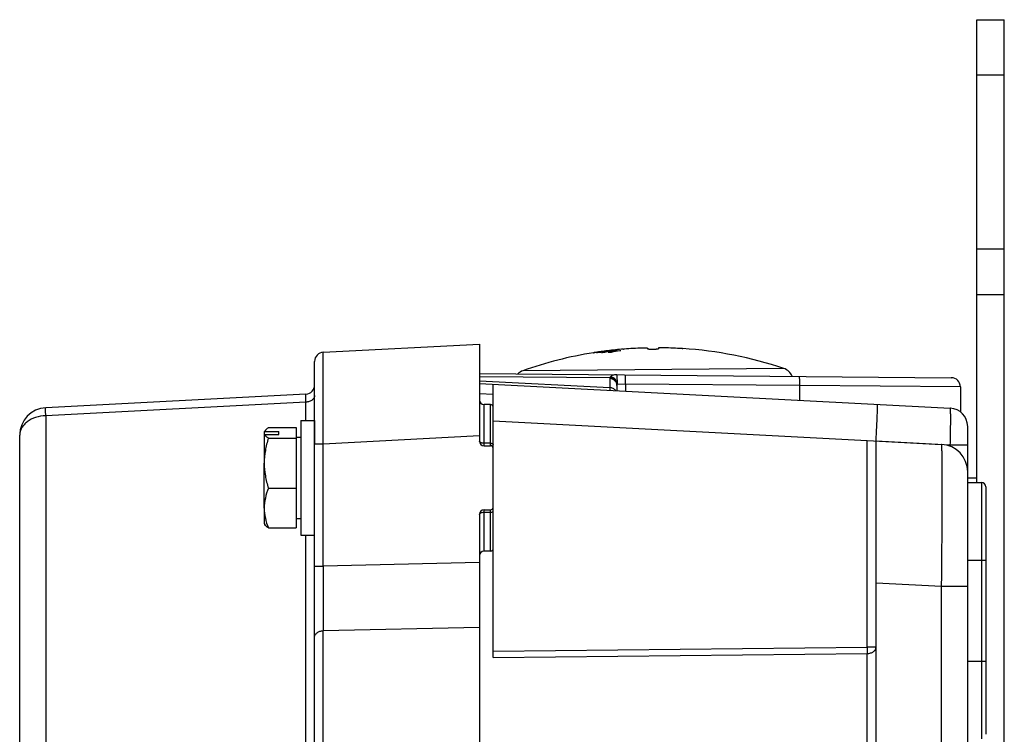
# Model space of a CAD drawing. Units: millimetres. Extents: x -3 to 844, y 0 to 594.
# Drawn here: x 35 to 89, y 424 to 463 of the extents above; entities that cross this region are included whole.
import ezdxf

# ---------------------------------------------------------------- set-up
doc = ezdxf.new("R2010")
doc.units = ezdxf.units.MM
doc.header["$LTSCALE"] = 46.255
for name, color, linetype in [('AUSSENLASCHEDXF_CONTINUOUS_LINE', 7, 'CONTINUOUS'), ('DECKEL_OHNE_DXF_CONTINUOUS_LINE', 7, 'CONTINUOUS'), ('KASTEN-GEFRADXF_CONTINUOUS_LINE', 7, 'CONTINUOUS'), ('SCHRAUBE-M-SDXF_CONTINUOUS_LINE', 7, 'CONTINUOUS'), ('UNTERLEGSCHEDXF_CONTINUOUS_LINE', 7, 'CONTINUOUS'), ('VERSCHLUSSSCDXF_CONTINUOUS_LINE', 7, 'CONTINUOUS')]:
    doc.layers.add(name, color=color, linetype=linetype)

msp = doc.modelspace()

# ---------------------------------------------------------------- linework, layer by layer
at = {"layer": 'AUSSENLASCHEDXF_CONTINUOUS_LINE', "color": 7, "linetype": 'Continuous'}
for p, q in [((87.40107, 437.80447), (87.40107, 463.05447)), ((87.40107, 463.05447), (88.90107, 463.05447)), ((87.40107, 460.05447), (88.90107, 460.05447)), ((87.40107, 450.55447), (88.90107, 450.55447)), ((87.40107, 448.05447), (88.90107, 448.05447))]:
    msp.add_line(p, q, dxfattribs=at)
at = {"layer": 'AUSSENLASCHEDXF_CONTINUOUS_LINE', "color": 3, "linetype": 'Continuous'}
msp.add_line((88.90107, 343.05447), (88.90107, 463.05447), dxfattribs=at)
at = {"layer": 'DECKEL_OHNE_DXF_CONTINUOUS_LINE', "color": 7, "linetype": 'Continuous'}
for p, q in [((51.7249, 444.90763), (60.25107, 445.35447)), ((60.25107, 445.35447), (60.25107, 440.05447)), ((51.25107, 410.09454), (51.25107, 444.40832)), ((50.77723, 442.6234), (36.57256, 441.87897)), ((60.85107, 442.05447), (60.50107, 442.05447)), ((35.15107, 365.72792), (35.15107, 440.38103)), ((60.50107, 439.80447), (60.85107, 439.80447)), ((60.25107, 436.05447), (60.25107, 412.30447)), ((60.50107, 436.30447), (60.85107, 436.30447)), ((60.85107, 434.05447), (60.50107, 434.05447))]:
    msp.add_line(p, q, dxfattribs=at)
at = {"layer": 'DECKEL_OHNE_DXF_CONTINUOUS_LINE', "color": 9, "linetype": 'Continuous'}
for p, q in [((50.77723, 442.18467), (36.57256, 441.44023)), ((50.77723, 441.17947), (50.77723, 442.18467)), ((60.50107, 439.80447), (60.50107, 442.05447)), ((60.85107, 439.80447), (60.85107, 442.05447)), ((36.57256, 441.44023), (36.57256, 417.93348)), ((51.7249, 439.91448), (60.25107, 440.36132)), ((51.25107, 439.91449), (51.7249, 439.91449)), ((51.7249, 433.23762), (51.7249, 439.91448)), ((60.85107, 439.93683), (60.50107, 439.93683)), ((60.50107, 434.05447), (60.50107, 436.30447)), ((60.50107, 436.17212), (60.85107, 436.17212)), ((60.85107, 434.05447), (60.85107, 436.30447)), ((50.77723, 417.23886), (50.77723, 434.92947)), ((51.25107, 433.23762), (51.7249, 433.23762)), ((60.25107, 433.4227), (51.7249, 433.23762)), ((60.25107, 429.89201), (51.7249, 429.70693)), ((51.7249, 413.53312), (51.7249, 429.70693))]:
    msp.add_line(p, q, dxfattribs=at)
at = {"layer": 'DECKEL_OHNE_DXF_CONTINUOUS_LINE', "color": 7, "linetype": 'Continuous'}
for centre, radius, start, end in [((51.75107, 444.40832), 0.5, 93, 179.999999), ((50.75107, 443.12272), 0.5, 273, 0.000004), ((36.65107, 440.38103), 1.5, 93, 180), ((60.50107, 442.30447), 0.25, 180, 270), ((60.85107, 441.90447), 0.15, 0, 90), ((60.50107, 440.05447), 0.25, 180, 270), ((60.85107, 439.65447), 0.15, 0, 90), ((60.85107, 436.45447), 0.15, 270, 360), ((60.50107, 436.05447), 0.25, 90, 180), ((60.50107, 433.80447), 0.25, 90, 180), ((60.85107, 434.20447), 0.15, 270, 360)]:
    msp.add_arc(centre, radius, start, end, dxfattribs=at)
at = {"layer": 'DECKEL_OHNE_DXF_CONTINUOUS_LINE', "color": 9, "linetype": 'Continuous'}
msp.add_arc((771.76014, 431.47227), 720.0374, 179.85952538, 180.14047463, dxfattribs=at)
for points, knots in [([(51.7249, 439.91448), (51.72321, 440.23919), (51.72093, 440.72235), (51.71843, 441.35931), (51.71689, 441.81923), (51.71567, 442.26082), (51.71478, 442.67982), (51.71424, 443.07217), (51.71405, 443.43409), (51.71421, 443.7621), (51.71464, 444.01277), (51.71518, 444.194), (51.71566, 444.31467), (51.71622, 444.42473), (51.71686, 444.52392), (51.71758, 444.61201), (51.71838, 444.68878), (51.71925, 444.75406), (51.72007, 444.8012), (51.72079, 444.83306), (51.72131, 444.85252), (51.72185, 444.86901), (51.7224, 444.88252), (51.72296, 444.89303), (51.72347, 444.89997), (51.7239, 444.90394), (51.72421, 444.90591), (51.72446, 444.90696), (51.72473, 444.90763), (51.7249, 444.90763)], [0, 0, 0, 0, 0.19508321, 0.29027746, 0.38267941, 0.4713982, 0.55557763, 0.63440479, 0.70711843, 0.77301676, 0.83146465, 0.857716, 0.88189999, 0.90395867, 0.92383933, 0.94149461, 0.95688261, 0.96996699, 0.98071711, 0.98520884, 0.98910815, 0.99241292, 0.9951214, 0.99723238, 0.99874539, 0.99927795, 0.99966186, 0.999899, 1, 1, 1, 1]), ([(50.77723, 442.18467), (50.77757, 442.21759), (50.77816, 442.27971), (50.77885, 442.36704), (50.77927, 442.4424), (50.77941, 442.49737), (50.77937, 442.53483), (50.77927, 442.55787), (50.77911, 442.57745), (50.77889, 442.59355), (50.7786, 442.60606), (50.7783, 442.61434), (50.77799, 442.61905), (50.77779, 442.62143), (50.77758, 442.62254), (50.7774, 442.62341), (50.77723, 442.6234)], [0, 0, 0, 0, 0.22505183, 0.42468034, 0.59694978, 0.74019111, 0.80048227, 0.85302068, 0.89768057, 0.93435601, 0.96296165, 0.98343445, 0.99060916, 0.99574212, 0.99884378, 1, 1, 1, 1]), ([(51.25107, 442.53774), (51.25107, 442.5153), (51.24479, 442.46945), (51.21726, 442.40412), (51.17298, 442.34406), (51.09178, 442.27174), (50.9584, 442.20692), (50.83917, 442.18696), (50.77723, 442.18467)], [0, 0, 0, 0, 0.10400379, 0.2115507, 0.32538649, 0.44702289, 0.71268405, 1, 1, 1, 1]), ([(36.57256, 441.44023), (36.57156, 441.47309), (36.56978, 441.53511), (36.56773, 441.62229), (36.56647, 441.69756), (36.56599, 441.76019), (36.56625, 441.80421), (36.56694, 441.83262), (36.56763, 441.84881), (36.56844, 441.86129), (36.56954, 441.87069), (36.57047, 441.87573), (36.57176, 441.87893), (36.57256, 441.87897)], [0, 0, 0, 0, 0.22434618, 0.42336373, 0.59514993, 0.73806633, 0.85076061, 0.89543747, 0.93219669, 0.96096863, 0.98172433, 0.99452975, 1, 1, 1, 1]), ([(36.57256, 441.44023), (36.38676, 441.43335), (36.02907, 441.37346), (35.62893, 441.17903), (35.38532, 440.96204), (35.25247, 440.78188), (35.16989, 440.58589), (35.15107, 440.44833), (35.15107, 440.38103)], [0, 0, 0, 0, 0.28731595, 0.55297714, 0.67461352, 0.78844931, 0.89599609, 1, 1, 1, 1]), ([(60.50107, 439.93683), (60.46904, 439.93683), (60.40857, 439.94217), (60.33835, 439.96254), (60.29398, 439.98723), (60.27017, 440.00743), (60.2548, 440.02996), (60.25107, 440.04666), (60.25107, 440.05447)], [0, 0, 0, 0, 0.32305754, 0.60890296, 0.72939734, 0.83288257, 0.9211627, 1, 1, 1, 1]), ([(60.85107, 439.93683), (60.87028, 439.93683), (60.90656, 439.93362), (60.9487, 439.92139), (60.97532, 439.90658), (60.9896, 439.89446), (60.99883, 439.88095), (61.00107, 439.87093), (61.00107, 439.86624)], [0, 0, 0, 0, 0.32305762, 0.6089029, 0.72939726, 0.83288248, 0.92116241, 1, 1, 1, 1]), ([(60.25107, 436.05447), (60.25107, 436.06229), (60.2548, 436.07899), (60.27017, 436.10151), (60.29398, 436.12171), (60.33835, 436.1464), (60.40857, 436.16677), (60.46904, 436.17212), (60.50107, 436.17212)], [0, 0, 0, 0, 0.07883729, 0.16711742, 0.27060265, 0.39109703, 0.67694246, 1, 1, 1, 1]), ([(60.85107, 436.17212), (60.87028, 436.17212), (60.90656, 436.17533), (60.9487, 436.18755), (60.97532, 436.20236), (60.9896, 436.21448), (60.99883, 436.228), (61.00107, 436.23802), (61.00107, 436.24271)], [0, 0, 0, 0, 0.32305762, 0.6089029, 0.72939726, 0.83288248, 0.92116241, 1, 1, 1, 1]), ([(51.25107, 429.35386), (51.25107, 429.37629), (51.25734, 429.42215), (51.28487, 429.48747), (51.32915, 429.54753), (51.41035, 429.61986), (51.54373, 429.68467), (51.66296, 429.70463), (51.7249, 429.70693)], [0, 0, 0, 0, 0.10400379, 0.2115507, 0.32538649, 0.44702289, 0.71268405, 1, 1, 1, 1])]:
    msp.add_open_spline(points, degree=3, knots=knots, dxfattribs=at)
at = {"layer": 'KASTEN-GEFRADXF_CONTINUOUS_LINE', "color": 7, "linetype": 'Continuous'}
for p, q in [((60.25107, 443.74138), (86.00543, 443.51663)), ((67.75106, 443.67441), (67.75107, 443.67534)), ((67.75106, 443.67293), (67.75106, 443.67441)), ((60.25107, 443.20086), (85.9534, 441.85386)), ((61.00107, 428.2414), (61.00107, 443.16155)), ((67.75107, 443.08798), (67.75107, 442.8078)), ((86.50107, 443.01665), (86.50107, 441.65509)), ((61.00107, 442.60346), (60.25107, 442.6413)), ((86.90107, 365.25372), (86.90107, 440.85523)), ((81.41416, 440.08842), (85.47957, 439.87536)), ((81.90107, 416.92549), (81.90107, 440.0629)), ((81.90128, 440.06896), (81.9041, 440.12292)), ((86.90107, 438.05447), (87.40107, 438.05447)), ((86.90107, 437.80447), (87.65107, 437.80447)), ((87.90107, 437.55447), (87.90107, 424.05447))]:
    msp.add_line(p, q, dxfattribs=at)
at = {"layer": 'KASTEN-GEFRADXF_CONTINUOUS_LINE', "color": 9, "linetype": 'Continuous'}
for p, q in [((60.25107, 443.59028), (67.37935, 443.52808)), ((67.36154, 443.46373), (67.36154, 442.97979)), ((60.25107, 443.35244), (67.36154, 442.97979)), ((67.77249, 443.1799), (68.2249, 443.172)), ((68.2249, 443.172), (68.2249, 442.78132)), ((77.73517, 443.08901), (68.2249, 443.172)), ((77.73517, 442.28456), (77.73517, 443.08901)), ((86.50107, 443.01665), (77.73517, 443.08901)), ((61.00107, 441.15607), (81.41416, 440.08626)), ((81.41416, 428.81624), (81.41416, 440.08626)), ((81.90128, 440.06896), (85.9534, 439.8566)), ((85.9534, 439.8566), (85.9534, 439.77202)), ((85.9534, 439.8566), (86.90107, 439.8566)), ((87.65107, 437.80447), (87.65107, 423.80447)), ((86.90107, 433.55447), (87.90107, 433.55447)), ((81.90107, 432.32352), (85.47957, 432.13598)), ((85.47957, 393.1485), (85.47957, 432.13598)), ((85.47957, 432.13598), (86.90107, 432.13598)), ((61.00107, 428.59483), (81.41416, 428.81624)), ((61.00107, 428.2414), (81.41416, 428.46281)), ((81.90107, 428.81624), (81.41416, 428.81624)), ((81.41416, 416.57206), (81.41416, 428.46281)), ((86.90107, 428.05447), (87.90107, 428.05447))]:
    msp.add_line(p, q, dxfattribs=at)
msp.add_arc((67.52285, 443.4633), 0.15744, 141.672783, 155.706793, dxfattribs=at)
at = {"layer": 'KASTEN-GEFRADXF_CONTINUOUS_LINE', "color": 7, "linetype": 'Continuous'}
for centre, radius, end in [((86.00107, 443.01665), 0.5, 89.5), ((85.90107, 440.85523), 1, 87), ((85.40107, 438.37742), 1.5, 87), ((87.65107, 437.55447), 0.25, 90)]:
    msp.add_arc(centre, radius, 0, end, dxfattribs=at)
at = {"layer": 'KASTEN-GEFRADXF_CONTINUOUS_LINE', "color": 9, "linetype": 'Continuous'}
for points, knots in [([(67.37935, 443.52808), (67.37645, 443.52294), (67.3665, 443.50288), (67.36154, 443.48023), (67.36154, 443.46373)], [0, 0, 0, 0, 0.26327021, 1, 1, 1, 1]), ([(67.75107, 443.08798), (67.75107, 443.13618), (67.7305, 443.23452), (67.64342, 443.35811), (67.51426, 443.44146), (67.41255, 443.46247), (67.36154, 443.46373)], [0, 0, 0, 0, 0.24288858, 0.48994892, 0.74286588, 1, 1, 1, 1]), ([(67.76096, 443.15233), (67.75447, 443.24575), (67.66362, 443.43395), (67.47518, 443.51948), (67.37935, 443.52808)], [0, 0, 0, 0, 0.49324533, 1, 1, 1, 1]), ([(67.75106, 443.67441), (67.70761, 443.67346), (67.63061, 443.66997), (67.52816, 443.65209), (67.4504, 443.61643), (67.41427, 443.5798), (67.39934, 443.56094)], [0, 0, 0, 0, 0.34080888, 0.60386454, 0.81136142, 1, 1, 1, 1]), ([(67.77249, 443.1799), (67.76442, 443.27361), (67.67683, 443.45934), (67.49308, 443.55055), (67.39934, 443.56094)], [0, 0, 0, 0, 0.49930765, 1, 1, 1, 1]), ([(67.75107, 443.46224), (67.7556, 443.44145), (67.77432, 443.34884), (67.78037, 443.25277), (67.77249, 443.1799)], [0, 0, 0, 0, 0.22496377, 1, 1, 1, 1]), ([(68.2249, 443.172), (68.22545, 443.23576), (68.22539, 443.32842), (68.22318, 443.44606), (68.22078, 443.52128), (68.21738, 443.58153), (68.21409, 443.63003), (68.20932, 443.65331), (68.20672, 443.67195), (68.20309, 443.67199)], [0, 0, 0, 0, 0.38109641, 0.55330856, 0.70432752, 0.82839884, 0.92084333, 0.97833573, 1, 1, 1, 1]), ([(77.73517, 443.08901), (77.73573, 443.15277), (77.73567, 443.24542), (77.73345, 443.36307), (77.73106, 443.43829), (77.72766, 443.49853), (77.72437, 443.54704), (77.7196, 443.57031), (77.71699, 443.58896), (77.71337, 443.58899)], [0, 0, 0, 0, 0.38109641, 0.55330856, 0.70432752, 0.82839884, 0.92084333, 0.97833573, 1, 1, 1, 1]), ([(67.68475, 442.81132), (67.64926, 442.86177), (67.55056, 442.94685), (67.42468, 442.97824), (67.36154, 442.97979)], [0, 0, 0, 0, 0.49408453, 1, 1, 1, 1]), ([(67.36154, 442.97979), (67.36237, 442.95777), (67.36396, 442.91999), (67.36616, 442.87619), (67.36817, 442.85117), (67.36917, 442.83842), (67.37059, 442.83243), (67.37109, 442.82772), (67.372, 442.82767)], [0, 0, 0, 0, 0.43278178, 0.74489412, 0.85492651, 0.93400918, 0.98211237, 1, 1, 1, 1]), ([(85.9534, 439.8566), (85.95679, 439.98639), (85.96279, 440.24099), (85.96957, 440.61063), (85.97383, 440.95135), (85.9754, 441.24998), (85.97452, 441.46736), (85.97208, 441.6115), (85.96986, 441.69558), (85.96671, 441.7603), (85.96392, 441.81084), (85.95926, 441.83489), (85.95706, 441.85367), (85.9534, 441.85386)], [0, 0, 0, 0, 0.19483337, 0.38215645, 0.55479314, 0.70612786, 0.8303661, 0.88079608, 0.92276812, 0.95588862, 0.97985889, 0.99450209, 1, 1, 1, 1]), ([(85.47957, 432.13598), (85.48465, 432.63921), (85.49365, 433.62634), (85.50382, 435.05948), (85.5093, 436.19272), (85.51154, 437.02964), (85.51211, 437.59057), (85.51164, 438.09895), (85.51013, 438.5499), (85.50762, 438.93907), (85.50458, 439.22301), (85.50152, 439.41654), (85.49913, 439.53559), (85.49651, 439.63691), (85.49371, 439.71999), (85.49072, 439.78531), (85.48765, 439.83116), (85.48472, 439.85978), (85.4822, 439.87114), (85.48059, 439.87531), (85.47957, 439.87536)], [0, 0, 0, 0, 0.19503539, 0.38257749, 0.5554234, 0.63422834, 0.70692413, 0.77281013, 0.83125209, 0.88168857, 0.92363656, 0.94129914, 0.95669653, 0.96979255, 0.9805569, 0.98896545, 0.99500117, 0.99865783, 0.99960246, 1, 1, 1, 1]), ([(81.41416, 428.81624), (81.41451, 428.78374), (81.41546, 428.66593), (81.41546, 428.54811), (81.41416, 428.46281)], [0, 0, 0, 0, 0.27588474, 1, 1, 1, 1]), ([(81.41416, 428.46281), (81.47734, 428.46398), (81.59953, 428.48245), (81.75892, 428.55716), (81.87178, 428.67143), (81.90107, 428.77019), (81.90107, 428.81624)], [0, 0, 0, 0, 0.28810369, 0.55502618, 0.7900658, 1, 1, 1, 1])]:
    msp.add_open_spline(points, degree=3, knots=knots, dxfattribs=at)
at = {"layer": 'KASTEN-GEFRADXF_CONTINUOUS_LINE', "color": 7, "linetype": 'Continuous'}
for points, knots in [([(67.75108, 443.67334), (67.75175, 443.64989), (67.75132, 443.60521), (67.75029, 443.54798), (67.75293, 443.50126), (67.74829, 443.47516), (67.75107, 443.46224)], [0, 0, 0, 0, 0.33334144, 0.63511809, 0.81209062, 1, 1, 1, 1]), ([(81.9041, 440.12292), (81.91071, 440.25), (81.92334, 440.49873), (81.9407, 440.8592), (81.95567, 441.19024), (81.96615, 441.44203), (81.97285, 441.61967), (81.97673, 441.73207), (81.97967, 441.82898), (81.98168, 441.90963), (81.98269, 441.97297), (81.98289, 442.01523), (81.98228, 442.0394), (81.98186, 442.0517), (81.9809, 442.05752), (81.98042, 442.06207), (81.97954, 442.06212)], [0, 0, 0, 0, 0.19665249, 0.38487917, 0.55771032, 0.7087539, 0.77432517, 0.832434, 0.88254455, 0.92419567, 0.9570055, 0.98067643, 0.98901718, 0.99500579, 0.99864162, 1, 1, 1, 1])]:
    msp.add_open_spline(points, degree=3, knots=knots, dxfattribs=at)
at = {"layer": 'KASTEN-GEFRADXF_CONTINUOUS_LINE', "color": 9, "linetype": 'Continuous'}
for points in [[(67.76096, 443.15233), (67.75448, 443.13162), (67.75107, 443.10968), (67.75107, 443.08798)], [(67.77249, 443.1799), (67.76775, 443.17114), (67.76394, 443.16184), (67.76096, 443.15233)]]:
    msp.add_open_spline(points, degree=3, dxfattribs=at)
at = {"layer": 'SCHRAUBE-M-SDXF_CONTINUOUS_LINE', "color": 7, "linetype": 'Continuous'}
for p, q in [((48.72436, 440.79001), (50.25107, 440.79001)), ((50.25107, 440.79001), (50.25107, 435.31894)), ((48.50107, 440.55321), (48.52082, 440.58722)), ((48.50107, 440.55321), (48.50107, 438.853)), ((48.52082, 440.42355), (48.50107, 440.38955)), ((48.53005, 440.60454), (48.52082, 440.58722)), ((48.52082, 440.58722), (49.30107, 440.58722)), ((48.52082, 440.42355), (49.30107, 440.42355)), ((48.72436, 440.22076), (50.25107, 440.22076)), ((49.30107, 440.42355), (49.30107, 440.58722)), ((50.25107, 440.27447), (50.50107, 440.27447)), ((48.50107, 436.40208), (48.50107, 438.853)), ((48.72436, 437.48523), (50.25107, 437.48523)), ((48.50107, 436.40208), (48.50107, 435.55451)), ((48.50107, 435.55447), (48.52998, 435.5044)), ((50.25107, 435.83447), (50.50107, 435.83447)), ((48.72436, 435.31894), (50.25107, 435.31894))]:
    msp.add_line(p, q, dxfattribs=at)
for points, knots in [([(48.72436, 440.79001), (48.68341, 440.76204), (48.61142, 440.70779), (48.55022, 440.63959), (48.52998, 440.60454)], [0, 0, 0, 0, 0.55057184, 1, 1, 1, 1]), ([(48.72436, 440.22076), (48.65676, 439.99888), (48.54383, 439.54827), (48.50107, 439.0843), (48.50107, 438.853)], [0, 0, 0, 0, 0.50070227, 1, 1, 1, 1]), ([(48.52082, 440.42355), (48.53933, 440.38494), (48.60305, 440.30928), (48.68003, 440.25104), (48.72436, 440.22076)], [0, 0, 0, 0, 0.44374796, 1, 1, 1, 1]), ([(48.50107, 438.853), (48.50107, 438.62169), (48.54383, 438.15772), (48.65676, 437.70711), (48.72436, 437.48523)], [0, 0, 0, 0, 0.49929777, 1, 1, 1, 1]), ([(48.72436, 437.48523), (48.65734, 437.31101), (48.54462, 436.95674), (48.50107, 436.58566), (48.50107, 436.40208)], [0, 0, 0, 0, 0.50416182, 1, 1, 1, 1]), ([(48.50107, 436.40208), (48.50107, 436.2185), (48.54462, 435.84742), (48.65734, 435.49315), (48.72436, 435.31894)], [0, 0, 0, 0, 0.49583823, 1, 1, 1, 1]), ([(48.72436, 435.31894), (48.68341, 435.34691), (48.61142, 435.40115), (48.55022, 435.46935), (48.52998, 435.5044)], [0, 0, 0, 0, 0.55057184, 1, 1, 1, 1])]:
    msp.add_open_spline(points, degree=3, knots=knots, dxfattribs=at)
at = {"layer": 'UNTERLEGSCHEDXF_CONTINUOUS_LINE', "color": 7, "linetype": 'Continuous'}
for p, q in [((50.50107, 441.17947), (51.25107, 441.17947)), ((50.50107, 441.17946), (50.50107, 434.92949)), ((51.25107, 441.17946), (51.25107, 439.91449)), ((50.50107, 434.92947), (51.25107, 434.92947))]:
    msp.add_line(p, q, dxfattribs=at)
at = {"layer": 'VERSCHLUSSSCDXF_CONTINUOUS_LINE', "color": 7, "linetype": 'Continuous'}
for p, q in [((68.11724, 445.0767), (68.15259, 445.07701)), ((69.43154, 445.13651), (69.43191, 445.0943)), ((70.03152, 445.14175), (70.03189, 445.09953)), ((71.31131, 445.10458), (71.34667, 445.10488)), ((66.47794, 444.87871), (66.48072, 444.87911)), ((66.47794, 444.87871), (66.48072, 444.87908)), ((66.51446, 444.88442), (66.48072, 444.87908)), ((66.55412, 444.89062), (66.51446, 444.88442)), ((66.55776, 444.89127), (66.55412, 444.89062)), ((66.55416, 444.88556), (66.55412, 444.89062)), ((66.58101, 444.88978), (66.581, 444.89134)), ((66.64222, 444.88177), (66.64217, 444.88718)), ((66.682, 444.88193), (66.68188, 444.89619)), ((66.72784, 444.90407), (66.71695, 444.90222)), ((66.71819, 444.8837), (66.71809, 444.89554)), ((66.73696, 444.90562), (66.72784, 444.90407)), ((66.72875, 444.88457), (66.72867, 444.89356)), ((66.73095, 444.9126), (66.76611, 444.91779)), ((66.73096, 444.91258), (66.76612, 444.91777)), ((66.74199, 444.90642), (66.73696, 444.90562)), ((66.737, 444.90084), (66.73696, 444.90562)), ((66.75705, 444.9088), (66.74199, 444.90642)), ((66.77631, 444.89539), (66.74918, 444.89374)), ((66.74924, 444.8865), (66.74918, 444.89374)), ((66.76707, 444.91038), (66.75705, 444.9088)), ((66.75894, 444.92127), (66.75707, 444.92092)), ((66.76611, 444.91779), (66.7963, 444.9222)), ((66.79985, 444.91523), (66.76707, 444.91038)), ((66.7671, 444.90689), (66.76707, 444.91038)), ((66.76772, 444.9069), (66.79783, 444.91166)), ((66.77553, 444.92397), (66.76834, 444.92289)), ((66.76836, 444.92102), (66.76834, 444.92289)), ((66.78987, 444.89617), (66.77631, 444.89539)), ((66.78992, 444.89076), (66.78987, 444.89617)), ((66.79555, 444.9269), (66.7899, 444.92608)), ((66.83555, 444.92937), (66.79309, 444.92324)), ((66.83555, 444.92937), (66.79609, 444.92368)), ((66.79631, 444.92219), (66.91974, 444.9398)), ((66.83241, 444.92), (66.79985, 444.91523)), ((66.84913, 444.93447), (66.81144, 444.92916)), ((66.81146, 444.9265), (66.81144, 444.92916)), ((66.8602, 444.92371), (66.83241, 444.92)), ((66.83244, 444.91647), (66.83241, 444.92)), ((66.85389, 444.90328), (66.83537, 444.9009)), ((66.83541, 444.89605), (66.83537, 444.9009)), ((66.83556, 444.92786), (66.83555, 444.92937)), ((66.83665, 444.92802), (66.83661, 444.93242)), ((66.84068, 444.93311), (66.84272, 444.93344)), ((66.84221, 444.92882), (66.84218, 444.93247)), ((66.84882, 444.93442), (66.84913, 444.93447)), ((66.89078, 444.90797), (66.85389, 444.90328)), ((66.87864, 444.92615), (66.8602, 444.92371)), ((66.86182, 444.93162), (66.8618, 444.93454)), ((66.86675, 444.93233), (66.91974, 444.9398)), ((66.86829, 444.92138), (66.88825, 444.92376)), ((66.87786, 444.9386), (66.89566, 444.9411)), ((66.88783, 444.92736), (66.87864, 444.92615)), ((66.88786, 444.92368), (66.88783, 444.92736)), ((66.89082, 444.90367), (66.89078, 444.90797)), ((66.91326, 444.93888), (66.91324, 444.94088)), ((67.06775, 444.96173), (67.05737, 444.96027)), ((67.09795, 444.89849), (67.09788, 444.9065)), ((67.09795, 444.89849), (67.09912, 444.89867)), ((67.11794, 444.97094), (67.12946, 444.9724)), ((67.12401, 444.96961), (67.11916, 444.96887)), ((67.11917, 444.96726), (67.11916, 444.96887)), ((67.1337, 444.97107), (67.12401, 444.96961)), ((67.12946, 444.9724), (67.13522, 444.97312)), ((67.13522, 444.97312), (67.14127, 444.97385)), ((67.18523, 444.97952), (67.14127, 444.97385)), ((67.14822, 444.97141), (67.1482, 444.97324)), ((67.16042, 444.97314), (67.1604, 444.97547)), ((67.16151, 444.97329), (67.16149, 444.97646)), ((67.19677, 444.98098), (67.18523, 444.97952)), ((67.21385, 444.9831), (67.19677, 444.98098)), ((67.21728, 444.98351), (67.21385, 444.9831)), ((67.21387, 444.98102), (67.21385, 444.9831)), ((67.21435, 444.98109), (67.22869, 444.98323)), ((67.2344, 444.98543), (67.23097, 444.98506)), ((67.23441, 444.9844), (67.2344, 444.98543)), ((67.27902, 444.97648), (67.27895, 444.98405)), ((67.34727, 444.97195), (67.34723, 444.97659)), ((67.34765, 444.97198), (67.38826, 444.97569)), ((67.43699, 444.89772), (67.43688, 444.90946)), ((67.43699, 444.89772), (67.43907, 444.89812)), ((67.51191, 444.9778), (67.51185, 444.98467)), ((67.70016, 444.98945), (67.67348, 444.98613)), ((67.67435, 444.96794), (67.67424, 444.98)), ((67.7003, 444.97376), (67.70016, 444.98945)), ((67.90743, 444.97981), (67.90735, 444.98953))]:
    msp.add_line(p, q, dxfattribs=at)
at = {"layer": 'VERSCHLUSSSCDXF_CONTINUOUS_LINE', "color": 9, "linetype": 'Continuous'}
msp.add_line((76.8651, 444.02211), (62.61854, 443.89778), dxfattribs=at)
at = {"layer": 'VERSCHLUSSSCDXF_CONTINUOUS_LINE', "color": 7, "linetype": 'Continuous'}
for centre, radius, start, end in [((69.92261, 423.24314), 21.90808, 94.726923, 97.0338), ((69.92282, 423.23453), 21.9141, 92.064064, 94.633433), ((69.35996, 434.15108), 10.98567, 89.626676, 91.180957), ((70.29481, 434.15924), 10.98567, 89.819043, 91.373324), ((69.92255, 423.23453), 21.9141, 86.366567, 88.935936), ((69.92261, 423.24314), 21.90808, 71.524942, 86.273077), ((69.92261, 423.24314), 21.90808, 99.046324, 109.475058), ((69.93891, 423.31784), 21.83173, 98.449641, 99.046696), ((69.92261, 423.24314), 21.90808, 98.308027, 98.835), ((66.56961, 444.81453), 0.07765, 81.567954, 98.778525), ((69.93424, 423.31801), 21.83238, 98.272194, 98.835049), ((66.85566, 444.40086), 0.53112, 113.701174, 114.837062), ((66.56996, 444.28197), 0.60413, 82.551361, 84.051553), ((67.67185, 440.43965), 4.56517, 102.524348, 103.035348), ((66.68403, 442.54775), 2.33354, 90.374102, 90.877719), ((66.91848, 440.27167), 4.61632, 92.4674, 93.100502), ((69.34127, 429.52282), 15.60169, 99.683625, 99.814308), ((67.20495, 443.31499), 1.65384, 106.587379, 107.120431), ((66.64926, 444.49882), 0.40265, 78.626183, 80.158347), ((67.80317, 433.56426), 11.37118, 95.211179, 95.467344), ((66.7593, 442.55899), 2.33477, 90.248325, 90.751676), ((68.38552, 436.6268), 8.43667, 101.055428, 101.297071), ((66.76051, 444.84449), 0.07651, 88.416432, 92.583568), ((66.84075, 444.47591), 0.45281, 99.201248, 100.408056), ((66.91828, 443.46771), 1.46157, 95.303874, 96.113413), ((68.88022, 427.13802), 17.87537, 96.518027, 96.778532), ((67.4996, 440.04487), 4.93253, 98.272525, 98.441261), ((67.67711, 437.76662), 7.21202, 96.701077, 97.120179), ((68.26911, 430.88914), 14.08492, 95.842441, 96.028491), ((67.49862, 440.05165), 4.92568, 98.019501, 98.206187), ((69.77952, 423.55245), 21.56633, 97.758009, 97.946995), ((66.84006, 444.85595), 0.07655, 88.417472, 92.582528), ((67.06614, 442.90435), 2.04045, 95.747669, 96.301682), ((66.97343, 444.13828), 0.80583, 98.895589, 99.335069), ((67.69516, 439.15698), 5.83911, 98.046118, 98.33093), ((70.01458, 423.43271), 21.69701, 98.209411, 98.383786), ((68.04129, 435.58473), 9.42391, 96.874825, 97.189963), ((68.90483, 428.27059), 16.77845, 95.32663, 96.904449), ((68.88384, 428.14001), 16.90198, 95.214723, 96.780645), ((69.92261, 423.24314), 21.90808, 97.40078, 97.94173), ((66.90332, 444.86135), 0.08015, 78.17533, 82.887361), ((69.66039, 430.94498), 14.20317, 100.810373, 101.148106), ((67.20902, 437.01155), 7.87411, 91.52838, 92.145263), ((69.65715, 430.96196), 14.18588, 100.399911, 100.810387), ((70.17144, 425.22815), 19.90909, 98.880652, 99.168958), ((69.42818, 428.43854), 16.68923, 97.933308, 98.147542), ((69.38622, 428.44106), 16.68257, 97.810307, 97.988568), ((69.64891, 431.0077), 14.1394, 98.69311, 100.400538), ((70.14397, 425.01802), 20.12039, 97.052899, 98.707677), ((69.70703, 430.99916), 14.14998, 98.920455, 100.625731), ((70.16971, 425.23946), 19.89765, 97.204731, 98.877359), ((68.16301, 436.78988), 8.24753, 97.279724, 97.400783), ((68.99356, 432.0169), 13.08528, 97.941867, 98.211033), ((68.0058, 439.17798), 5.85837, 98.417726, 98.561144), ((67.38273, 442.94137), 2.04677, 96.392678, 96.775122), ((67.30077, 444.17263), 0.81501, 99.917608, 100.789591), ((67.15829, 444.89881), 0.07669, 88.421343, 92.578657), ((67.9521, 440.08089), 4.95542, 98.561797, 98.898244), ((69.81404, 425.55418), 19.59455, 97.433598, 97.655656), ((67.31642, 442.6319), 2.34488, 89.247108, 92.756034), ((67.38968, 443.52238), 1.47127, 96.461117, 96.729557), ((67.38952, 443.52381), 1.46983, 96.192531, 96.461178), ((67.32418, 444.53329), 0.45996, 100.54987, 101.981888), ((67.23785, 444.90878), 0.07672, 88.42224, 92.57776), ((67.39171, 442.64011), 2.34665, 88.245811, 92.754189), ((69.13738, 438.04898), 7.08377, 101.920147, 105.188223), ((67.20889, 437.01155), 7.87411, 88.854737, 89.47162), ((70.1126, 430.94786), 14.20425, 100.857561, 101.148098), ((69.99863, 425.55579), 19.59455, 97.433598, 97.655656), ((70.04526, 431.00651), 14.14551, 98.692825, 100.625906), ((69.16905, 438.38969), 6.74594, 102.779724, 104.878538), ((70.10341, 430.99696), 14.15429, 98.919544, 100.849875), ((67.80694, 437.07944), 7.91074, 91.728381, 92.137747), ((69.70056, 431.03917), 14.10944, 98.691829, 98.919677), ((69.1482, 438.47928), 6.65396, 101.905534, 102.775318), ((67.80682, 437.08412), 7.90606, 90.227013, 90.772987), ((67.80678, 437.07944), 7.91074, 88.862253, 89.271619), ((70.09613, 431.04172), 14.10895, 98.692353, 98.918517), ((76.62744, 443.31076), 0.75, 22.060897, 71.524942), ((62.86858, 443.19069), 0.75, 109.475058, 134.751995)]:
    msp.add_arc(centre, radius, start, end, dxfattribs=at)
for points, knots in [([(69.43191, 445.0943), (69.43192, 445.09347), (69.43402, 445.09156), (69.44154, 445.08894), (69.45828, 445.08577), (69.48556, 445.08283), (69.52249, 445.08016), (69.56737, 445.07811), (69.61862, 445.07672), (69.67423, 445.07607), (69.71255, 445.07614), (69.73208, 445.07631)], [0, 0, 0, 0, 0.00819608, 0.02390706, 0.08167996, 0.17397197, 0.29766842, 0.44820867, 0.61991263, 0.80621756, 1, 1, 1, 1]), ([(69.73208, 445.07631), (69.75161, 445.07648), (69.78992, 445.07708), (69.84551, 445.0787), (69.89673, 445.08099), (69.94157, 445.08382), (69.97844, 445.08713), (70.00567, 445.09055), (70.02235, 445.09401), (70.02983, 445.09676), (70.03189, 445.09871), (70.03189, 445.09953)], [0, 0, 0, 0, 0.19377928, 0.38008403, 0.55178935, 0.70233151, 0.82602937, 0.91832172, 0.97609415, 0.99180454, 1, 1, 1, 1]), ([(66.91643, 444.90738), (66.91429, 444.90744), (66.90895, 444.90788), (66.90039, 444.90748), (66.89399, 444.90792), (66.89078, 444.90797)], [0, 0, 0, 0, 0.25019307, 0.62496053, 1, 1, 1, 1]), ([(67.05737, 444.96027), (67.05784, 444.96021), (67.05895, 444.95969), (67.06091, 444.9601), (67.06223, 444.95946), (67.06294, 444.95931)], [0, 0, 0, 0, 0.25297323, 0.61983839, 1, 1, 1, 1])]:
    msp.add_open_spline(points, degree=3, knots=knots, dxfattribs=at)
msp.add_open_spline([(66.48072, 444.87911), (66.48913, 444.88014), (66.49781, 444.87973), (66.5061, 444.87799)], degree=3, dxfattribs=at)

doc.saveas('drawing.dxf')
